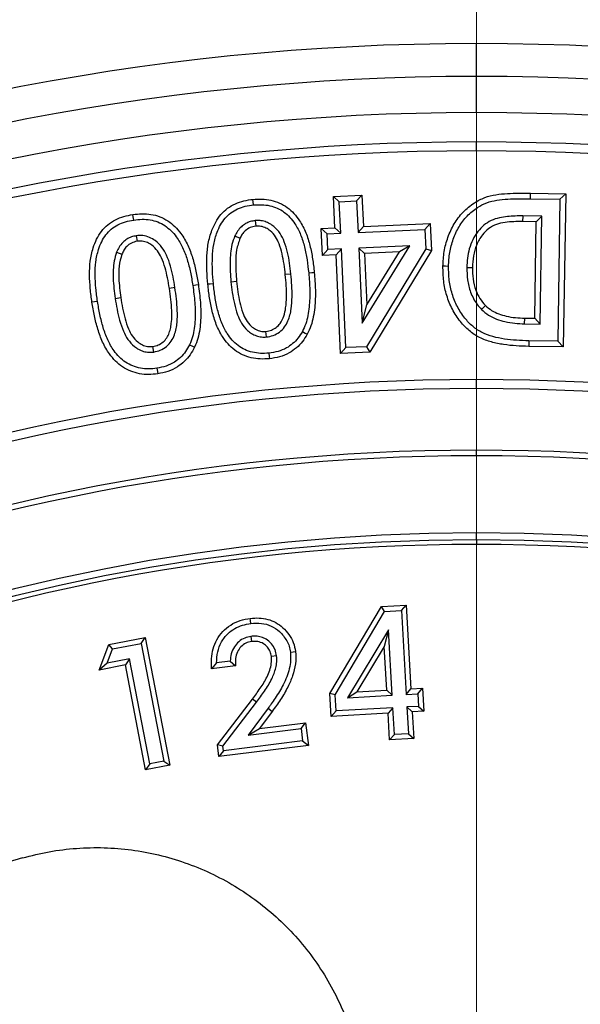
# Model space of a CAD drawing. Units: millimetres. Extents: x 200 to 8200, y 200 to 5740.
# Drawn here: x 5052 to 5149, y 2920 to 3091 of the extents above; entities that cross this region are included whole.
import ezdxf

# ---------------------------------------------------------------- set-up
doc = ezdxf.new("R2010")
doc.units = ezdxf.units.MM
doc.header["$LTSCALE"] = 20
doc.styles.add('SLDTEXTSTYLE0', font='calibri.ttf')
doc.dimstyles.new('SLDDIMSTYLE0', dxfattribs={"dimtxt": 63.5, "dimasz": 80, "dimexe": 0, "dimexo": 0.0625, "dimgap": 15.875, "dimtad": 1, "dimdec": 0, "dimlfac": 0.75, "dimrnd": 1e-09, "dimzin": 12, "dimdsep": 46, "dimtxsty": 'SLDTEXTSTYLE0', "dimsah": 1, "dimcen": 0, "dimadec": 0, "dimazin": 3, "dimtfac": 1, "dimtdec": 3, "dimtmove": 0, "dimatfit": 3, "dimfxl": 1, "dimfrac": 2, "dimtolj": 1, "dimtzin": 12, "dimarcsym": 0})

# ---------------------------------------------------------------- blocks, each defined once
blk = doc.blocks.new('_D')
at = {"color": 7, "linetype": 'Continuous', "lineweight": 0, "transparency": 16777216}
for p, q in [((5593.67, 3072.6), (5775.25, 3230.76)), ((5593.67, 3072.6), (4668.7, 2266.92)), ((4668.7, 2266.92), (4578.21, 2188.1))]:
    blk.add_line(p, q, dxfattribs=at)
at = {"color": 7, "linetype": 'Continuous', "lineweight": 18, "transparency": 16777216}
for points in [[(5593.67, 3072.6), (5661.88, 3116.1), (5646.12, 3134.2)], [(4668.7, 2266.92), (4600.49, 2223.42), (4616.26, 2205.32)]]:
    blk.add_solid(points, dxfattribs=at)
at = {"color": 7, "linetype": 'Continuous', "lineweight": 18, "transparency": 16777216, "char_height": 63.5, "attachment_point": 1, "rotation": 41.057, "style": 'SLDTEXTSTYLE0'}
for s, insert in [('920', (5622.64, 3209.93)), ('%%c', (5548.59, 3145.43))]:
    blk.add_mtext(s, dxfattribs=dict(at, insert=insert))
blk = doc.blocks.new('SW_CENTERMARKSYMBOL_0')
at = {"color": 0, "linetype": 'Continuous', "lineweight": 18}
blk.add_line((0, 6.67), (0, 563.35), dxfattribs=at)

msp = doc.modelspace()

# ---------------------------------------------------------------- linework, layer by layer
at = {"color": 7, "linetype": 'Continuous', "lineweight": 25}
for p, q in [((5131.19, 3080.74), (5131.19, 3086.43)), ((5131.19, 3074.48), (5131.19, 3080.74)), ((5131.19, 3067.86), (5131.19, 3069.4)), ((5140.54, 3059.58), (5140.56, 3060.55)), ((5140.56, 3060.55), (5146.64, 3060.45)), ((5145.65, 3059.5), (5146.64, 3060.45)), ((5146.64, 3060.45), (5146.22, 3033.93)), ((5106.43, 3059.98), (5111.37, 3060.21)), ((5107.45, 3059.06), (5106.43, 3059.98)), ((5106.68, 3054.54), (5106.43, 3059.98)), ((5107.45, 3059.06), (5110.45, 3059.19)), ((5107.69, 3053.61), (5107.45, 3059.06)), ((5110.45, 3059.19), (5111.37, 3060.21)), ((5110.45, 3059.19), (5110.69, 3053.75)), ((5111.37, 3060.21), (5111.62, 3054.76)), ((5140.54, 3059.58), (5145.65, 3059.5)), ((5145.65, 3059.5), (5145.26, 3034.91)), ((5092.89, 3055.79), (5092.98, 3054.82)), ((5111.62, 3054.76), (5123.19, 3055.29)), ((5122.27, 3054.28), (5123.19, 3055.29)), ((5123.19, 3055.29), (5123.41, 3050.62)), ((5139.19, 3056.59), (5139.18, 3055.62)), ((5141.53, 3055.59), (5139.18, 3055.62)), ((5142.51, 3056.55), (5139.19, 3056.59)), ((5141.27, 3038.88), (5141.53, 3055.59)), ((5142.51, 3056.55), (5141.53, 3055.59)), ((5142.22, 3037.89), (5142.51, 3056.55)), ((5104.32, 3054.43), (5106.68, 3054.54)), ((5105.33, 3053.51), (5104.32, 3054.43)), ((5104.53, 3049.76), (5104.32, 3054.43)), ((5105.33, 3053.51), (5107.69, 3053.61)), ((5105.46, 3050.78), (5105.33, 3053.51)), ((5107.69, 3053.61), (5106.68, 3054.54)), ((5110.69, 3053.75), (5111.62, 3054.76)), ((5110.69, 3053.75), (5122.27, 3054.28)), ((5122.27, 3054.28), (5122.42, 3050.88)), ((5072.3, 3053.17), (5072.44, 3052.21)), ((5089.38, 3053.15), (5090.26, 3052.74)), ((5068.91, 3050.33), (5069.82, 3049.97)), ((5105.46, 3050.78), (5104.53, 3049.76)), ((5107.82, 3050.88), (5105.46, 3050.78)), ((5107.82, 3050.88), (5106.89, 3049.87)), ((5108.59, 3033.81), (5107.82, 3050.88)), ((5119.68, 3051.43), (5110.82, 3051.02)), ((5110.82, 3051.02), (5111.41, 3038.02)), ((5110.82, 3051.02), (5111.83, 3050.1)), ((5111.41, 3038.02), (5119.68, 3051.43)), ((5117.89, 3050.37), (5111.83, 3050.1)), ((5111.83, 3050.1), (5112.24, 3041.21)), ((5122.42, 3050.88), (5112.16, 3033.97)), ((5112.24, 3041.21), (5117.89, 3050.37)), ((5123.41, 3050.62), (5112.72, 3033.02)), ((5119.68, 3051.43), (5117.89, 3050.37)), ((5122.42, 3050.88), (5123.41, 3050.62)), ((5106.89, 3049.87), (5104.53, 3049.76)), ((5107.67, 3032.79), (5106.89, 3049.87)), ((5129.52, 3047.7), (5130.49, 3047.68)), ((5088.7, 3045.22), (5089.67, 3045.32)), ((5099.07, 3046.55), (5098.1, 3046.45)), ((5079, 3044.21), (5078.04, 3044.06)), ((5068.65, 3042.34), (5069.61, 3042.48)), ((5111.41, 3038.02), (5112.24, 3041.21)), ((5132.06, 3040.42), (5132.75, 3041.1)), ((5139.53, 3037.94), (5139.55, 3038.91)), ((5139.55, 3038.91), (5141.27, 3038.88)), ((5142.22, 3037.89), (5141.27, 3038.88)), ((5094.87, 3035.65), (5094.76, 3036.62)), ((5139.53, 3037.94), (5142.22, 3037.89)), ((5145.26, 3034.91), (5140.25, 3034.99)), ((5145.26, 3034.91), (5146.22, 3033.93)), ((5075.34, 3033.05), (5075.19, 3034.01)), ((5108.59, 3033.81), (5107.67, 3032.79)), ((5112.72, 3033.02), (5107.67, 3032.79)), ((5112.16, 3033.97), (5108.59, 3033.81)), ((5112.16, 3033.97), (5112.72, 3033.02)), ((5146.22, 3033.93), (5140.23, 3034.02)), ((5131.19, 3026.73), (5131.19, 3028.27)), ((5131.19, 3015.09), (5131.19, 3016.06)), ((5131.19, 3000.56), (5131.19, 3001.76)), ((5131.19, 3000.56), (5131.19, 2999.76)), ((5105.82, 2973.96), (5114.75, 2989.02)), ((5114.75, 2989.02), (5119.04, 2989.26)), ((5115.28, 2988.15), (5114.75, 2989.02)), ((5118.2, 2988.32), (5119.04, 2989.26)), ((5119.04, 2989.26), (5119.86, 2974.74)), ((5106.73, 2973.74), (5115.28, 2988.15)), ((5115.28, 2988.15), (5118.2, 2988.32)), ((5118.2, 2988.32), (5119.01, 2973.8)), ((5067.55, 2982.44), (5073.85, 2983.66)), ((5073.14, 2982.61), (5073.85, 2983.66)), ((5073.85, 2983.66), (5078.11, 2961.53)), ((5092.16, 2983.84), (5092.27, 2982.95)), ((5115.97, 2985), (5108.87, 2973.23)), ((5115.97, 2985), (5115.24, 2982.06)), ((5116.6, 2973.66), (5115.97, 2985)), ((5065.88, 2978.02), (5067.55, 2982.44)), ((5068.21, 2981.66), (5067.55, 2982.44)), ((5068.21, 2981.66), (5073.14, 2982.61)), ((5073.14, 2982.61), (5077.06, 2962.24)), ((5115.24, 2982.06), (5110.51, 2974.22)), ((5115.66, 2974.51), (5115.24, 2982.06)), ((5067.28, 2979.2), (5068.21, 2981.66)), ((5096.6, 2980.47), (5095.71, 2980.36)), ((5067.28, 2979.2), (5065.88, 2978.02)), ((5070.43, 2978.9), (5065.88, 2978.02)), ((5071.14, 2979.94), (5067.28, 2979.2)), ((5071.14, 2979.94), (5070.43, 2978.9)), ((5073.93, 2960.73), (5070.43, 2978.9)), ((5074.64, 2961.77), (5071.14, 2979.94)), ((5086.2, 2979.26), (5085.35, 2978.25)), ((5089.49, 2978.77), (5085.35, 2978.25)), ((5088.57, 2979.56), (5086.2, 2979.26)), ((5088.57, 2979.56), (5089.49, 2978.77)), ((5106.04, 2969.99), (5105.82, 2973.96)), ((5106.73, 2973.74), (5105.82, 2973.96)), ((5106.89, 2970.93), (5106.73, 2973.74)), ((5108.87, 2973.23), (5110.51, 2974.22)), ((5108.87, 2973.23), (5116.6, 2973.66)), ((5110.51, 2974.22), (5115.66, 2974.51)), ((5116.6, 2973.66), (5115.66, 2974.51)), ((5119.01, 2973.8), (5119.86, 2974.74)), ((5119.01, 2973.8), (5121.02, 2973.91)), ((5119.86, 2974.74), (5121.86, 2974.86)), ((5121.02, 2973.91), (5121.86, 2974.86)), ((5121.02, 2973.91), (5121.14, 2971.73)), ((5121.86, 2974.86), (5122.09, 2970.89)), ((5086.37, 2965.07), (5092.4, 2972.98)), ((5087.3, 2964.82), (5093.11, 2972.44)), ((5093.11, 2972.44), (5092.4, 2972.98)), ((5121.14, 2971.73), (5119.14, 2971.62)), ((5121.14, 2971.73), (5122.09, 2970.89)), ((5095.11, 2971.39), (5091.69, 2966.76)), ((5095.83, 2970.86), (5093.65, 2967.91)), ((5095.11, 2971.39), (5095.83, 2970.86)), ((5106.89, 2970.93), (5106.04, 2969.99)), ((5115.88, 2970.54), (5106.04, 2969.99)), ((5116.72, 2971.48), (5106.89, 2970.93)), ((5116.72, 2971.48), (5115.88, 2970.54)), ((5116.14, 2965.91), (5115.88, 2970.54)), ((5116.98, 2966.85), (5116.72, 2971.48)), ((5119.14, 2971.62), (5119.4, 2966.99)), ((5119.14, 2971.62), (5120.08, 2970.77)), ((5122.09, 2970.89), (5120.08, 2970.77)), ((5120.08, 2970.77), (5120.34, 2966.15)), ((5093.65, 2967.91), (5101.6, 2968.9)), ((5100.83, 2967.9), (5101.6, 2968.9)), ((5101.6, 2968.9), (5102.09, 2964.97)), ((5091.69, 2966.76), (5093.65, 2967.91)), ((5091.69, 2966.76), (5100.83, 2967.9)), ((5100.83, 2967.9), (5101.1, 2965.74)), ((5116.98, 2966.85), (5116.14, 2965.91)), ((5119.4, 2966.99), (5116.98, 2966.85)), ((5119.4, 2966.99), (5120.34, 2966.15)), ((5086.62, 2963.04), (5086.37, 2965.07)), ((5087.3, 2964.82), (5086.37, 2965.07)), ((5102.09, 2964.97), (5086.62, 2963.04)), ((5101.1, 2965.74), (5087.4, 2964.04)), ((5101.1, 2965.74), (5102.09, 2964.97)), ((5120.34, 2966.15), (5116.14, 2965.91)), ((5087.4, 2964.04), (5086.62, 2963.04)), ((5087.4, 2964.04), (5087.3, 2964.82)), ((5074.64, 2961.77), (5073.93, 2960.73)), ((5078.11, 2961.53), (5073.93, 2960.73)), ((5077.06, 2962.24), (5074.64, 2961.77)), ((5077.06, 2962.24), (5078.11, 2961.53))]:
    msp.add_line(p, q, dxfattribs=at)
at = {"color": 7, "linetype": 'Continuous', "lineweight": 25, "flags": 128}
for points in [[(5092.6, 3058.5), (5092.55, 3059.04), (5092.51, 3059.47)], [(5071.87, 3055.89), (5071.78, 3056.43), (5071.72, 3056.85)], [(5102.15, 3046.74), (5102.69, 3046.79), (5103.12, 3046.83)], [(5126.36, 3047.87), (5125.82, 3047.88), (5125.39, 3047.89)], [(5082.09, 3044.57), (5082.63, 3044.65), (5083.05, 3044.72)], [(5085.66, 3044.87), (5085.12, 3044.82), (5084.69, 3044.78)], [(5065.6, 3041.82), (5065.06, 3041.74), (5064.64, 3041.67)], [(5101.06, 3036.6), (5101.54, 3036.33), (5101.91, 3036.13)], [(5140.25, 3034.99), (5140.24, 3034.45), (5140.23, 3034.02)], [(5081.53, 3034.31), (5082.02, 3034.08), (5082.41, 3033.89)], [(5095.25, 3032.85), (5095.3, 3032.31), (5095.35, 3031.89)], [(5075.88, 3030.24), (5075.97, 3029.7), (5076.03, 3029.28)], [(5092.15, 2986.08), (5092.09, 2986.57), (5092.04, 2986.96)], [(5099, 2981.11), (5099.49, 2981.17), (5099.88, 2981.22)]]:
    msp.add_lwpolyline(points, dxfattribs=at)
at = {"color": 7, "linetype": 'Continuous', "lineweight": 25}
msp.add_circle((5131.19, 2669.76), 593.33, dxfattribs=at)
for radius, start, end in [(416.67, 90, 270), (416.67, 270, 90), (410.98, 90, 270), (410.98, 270, 90), (404.72, 90, 270), (404.72, 270, 90), (399.64, 90, 270), (399.64, 270, 90), (398.1, 90, 270), (398.1, 270, 90), (358.51, 90, 270), (358.51, 270, 90), (356.97, 90, 270), (356.97, 270, 90), (346.3, 90, 270), (346.3, 270, 90), (345.33, 90, 270), (345.33, 270, 90), (332, 90, 263.7062), (332, 276.2938, 90), (330.8, 90, 264.0872), (330, 90, 270), (330.8, 275.9128, 90), (330, 270, 90), (286.72, 105.9095, 114.4538)]:
    msp.add_arc((5131.19, 2669.76), radius, start, end, dxfattribs=at)
for points, knots in [([(5125.39, 3047.89), (5125.44, 3048.74), (5125.53, 3050.44), (5126.19, 3052.92), (5127.26, 3055.25), (5128.8, 3057.31), (5130.64, 3058.83), (5132.59, 3059.85), (5134.55, 3060.33), (5136.55, 3060.49), (5138.55, 3060.56), (5139.89, 3060.55), (5140.56, 3060.55)], [0, 0, 0, 0, 0.112032, 0.224047, 0.33603, 0.447945, 0.559885, 0.64786, 0.735784, 0.823843, 0.91192, 1, 1, 1, 1]), ([(5084.69, 3044.78), (5084.62, 3045.56), (5084.49, 3047.13), (5084.49, 3049.5), (5084.7, 3051.86), (5085.27, 3053.89), (5086.02, 3055.57), (5086.91, 3056.88), (5088.06, 3057.97), (5089.44, 3058.76), (5090.94, 3059.26), (5091.99, 3059.4), (5092.51, 3059.47)], [0, 0, 0, 0, 0.125101, 0.250182, 0.37521, 0.500154, 0.583504, 0.666824, 0.750064, 0.833332, 0.916649, 1, 1, 1, 1]), ([(5092.51, 3059.47), (5093.03, 3059.5), (5094.07, 3059.57), (5095.63, 3059.36), (5097.12, 3058.89), (5098.48, 3058.09), (5099.64, 3057.03), (5100.75, 3055.58), (5101.73, 3053.72), (5102.4, 3051.47), (5102.86, 3049.16), (5103.03, 3047.61), (5103.12, 3046.83)], [0, 0, 0, 0, 0.083359, 0.166681, 0.249966, 0.33323, 0.416538, 0.499882, 0.624795, 0.749834, 0.874908, 1, 1, 1, 1]), ([(5092.6, 3058.5), (5093.08, 3058.53), (5094.02, 3058.59), (5095.42, 3058.41), (5096.73, 3057.99), (5097.91, 3057.3), (5098.94, 3056.36), (5099.93, 3055.05), (5100.83, 3053.33), (5101.46, 3051.22), (5101.9, 3049), (5102.06, 3047.5), (5102.15, 3046.74)], [0, 0, 0, 0, 0.083873, 0.16467, 0.243515, 0.321589, 0.401687, 0.483748, 0.607765, 0.736162, 0.867131, 1, 1, 1, 1]), ([(5126.36, 3047.87), (5126.4, 3048.67), (5126.49, 3050.27), (5127.11, 3052.6), (5128.1, 3054.75), (5129.51, 3056.63), (5131.18, 3058.02), (5132.94, 3058.94), (5134.74, 3059.37), (5136.63, 3059.52), (5138.57, 3059.59), (5139.88, 3059.58), (5140.54, 3059.58)], [0, 0, 0, 0, 0.113831, 0.22585, 0.33698, 0.446267, 0.555824, 0.640418, 0.72482, 0.815022, 0.907163, 1, 1, 1, 1]), ([(5064.64, 3041.67), (5064.53, 3042.46), (5064.32, 3044.03), (5064.19, 3046.4), (5064.28, 3048.79), (5064.73, 3050.86), (5065.41, 3052.59), (5066.23, 3053.96), (5067.33, 3055.11), (5068.68, 3055.97), (5070.16, 3056.56), (5071.2, 3056.76), (5071.72, 3056.85)], [0, 0, 0, 0, 0.125092, 0.250179, 0.375224, 0.500161, 0.583503, 0.666806, 0.750063, 0.83333, 0.91664, 1, 1, 1, 1]), ([(5071.72, 3056.85), (5072.24, 3056.91), (5073.28, 3057.03), (5074.86, 3056.92), (5076.39, 3056.52), (5077.8, 3055.79), (5079.02, 3054.78), (5080.21, 3053.38), (5081.29, 3051.56), (5082.09, 3049.34), (5082.66, 3047.05), (5082.92, 3045.49), (5083.05, 3044.72)], [0, 0, 0, 0, 0.083347, 0.166663, 0.249948, 0.333243, 0.416537, 0.499871, 0.624796, 0.74982, 0.874903, 1, 1, 1, 1]), ([(5085.66, 3044.87), (5085.59, 3045.64), (5085.46, 3047.16), (5085.46, 3049.44), (5085.66, 3051.66), (5086.18, 3053.55), (5086.86, 3055.08), (5087.65, 3056.23), (5088.65, 3057.18), (5089.84, 3057.87), (5091.18, 3058.31), (5092.12, 3058.44), (5092.6, 3058.5)], [0, 0, 0, 0, 0.133134, 0.264223, 0.392554, 0.518189, 0.600453, 0.680675, 0.75795, 0.836149, 0.916622, 1, 1, 1, 1]), ([(5065.6, 3041.82), (5065.5, 3042.58), (5065.29, 3044.11), (5065.16, 3046.4), (5065.24, 3048.64), (5065.66, 3050.57), (5066.28, 3052.13), (5066.99, 3053.34), (5067.95, 3054.35), (5069.12, 3055.1), (5070.44, 3055.63), (5071.39, 3055.8), (5071.87, 3055.89)], [0, 0, 0, 0, 0.1325838, 0.2639401, 0.3924183, 0.517377, 0.5996647, 0.6795538, 0.7573637, 0.83587, 0.9161748, 1, 1, 1, 1]), ([(5071.87, 3055.89), (5072.35, 3055.95), (5073.29, 3056.06), (5074.7, 3055.96), (5076.05, 3055.6), (5077.27, 3054.96), (5078.35, 3054.07), (5079.42, 3052.81), (5080.41, 3051.13), (5081.16, 3049.04), (5081.72, 3046.84), (5081.97, 3045.33), (5082.09, 3044.57)], [0, 0, 0, 0, 0.083363, 0.164126, 0.243102, 0.322305, 0.401709, 0.483345, 0.607881, 0.735795, 0.867062, 1, 1, 1, 1]), ([(5092.89, 3055.79), (5092.6, 3055.74), (5092.02, 3055.66), (5091.2, 3055.29), (5090.44, 3054.73), (5089.82, 3054), (5089.52, 3053.42), (5089.38, 3053.15)], [0, 0, 0, 0, 0.185878, 0.380098, 0.576676, 0.79774, 1, 1, 1, 1]), ([(5099.07, 3046.55), (5099, 3047.17), (5098.87, 3048.42), (5098.51, 3050.29), (5098.02, 3052.04), (5097.25, 3053.6), (5096.33, 3054.63), (5095.42, 3055.29), (5094.6, 3055.64), (5093.74, 3055.83), (5093.17, 3055.8), (5092.89, 3055.79)], [0, 0, 0, 0, 0.15076, 0.303737, 0.46132, 0.588754, 0.719773, 0.789686, 0.861326, 0.932336, 1, 1, 1, 1]), ([(5139.19, 3056.59), (5138.76, 3056.59), (5137.87, 3056.6), (5136.52, 3056.51), (5135.13, 3056.3), (5133.71, 3055.86), (5132.45, 3055.03), (5131.37, 3053.88), (5130.51, 3052.5), (5129.91, 3050.93), (5129.59, 3049.31), (5129.54, 3048.23), (5129.52, 3047.7)], [0, 0, 0, 0, 0.086306, 0.175289, 0.267349, 0.365617, 0.465584, 0.563144, 0.674967, 0.786411, 0.894395, 1, 1, 1, 1]), ([(5139.18, 3055.62), (5138.67, 3055.62), (5137.65, 3055.63), (5136.13, 3055.49), (5134.62, 3055.2), (5133.26, 3054.46), (5132.08, 3053.24), (5131.15, 3051.63), (5130.6, 3049.68), (5130.53, 3048.35), (5130.49, 3047.68)], [0, 0, 0, 0, 0.112161, 0.224304, 0.33635, 0.448165, 0.560131, 0.706677, 0.853264, 1, 1, 1, 1]), ([(5092.98, 3054.82), (5092.64, 3054.76), (5091.98, 3054.64), (5091.19, 3054.1), (5090.63, 3053.44), (5090.38, 3052.97), (5090.26, 3052.74)], [0, 0, 0, 0, 0.279715, 0.559278, 0.779577, 1, 1, 1, 1]), ([(5098.1, 3046.45), (5098.04, 3047.06), (5097.91, 3048.26), (5097.57, 3050.05), (5097.12, 3051.66), (5096.46, 3053.03), (5095.64, 3053.94), (5094.77, 3054.55), (5093.89, 3054.84), (5093.28, 3054.83), (5092.98, 3054.82)], [0, 0, 0, 0, 0.166859, 0.333714, 0.500496, 0.625447, 0.750276, 0.833527, 0.916766, 1, 1, 1, 1]), ([(5072.3, 3053.17), (5072.02, 3053.11), (5071.45, 3053), (5070.65, 3052.6), (5069.92, 3051.99), (5069.32, 3051.22), (5069.05, 3050.62), (5068.91, 3050.33)], [0, 0, 0, 0, 0.1812996, 0.3786119, 0.5710188, 0.7930028, 1, 1, 1, 1]), ([(5072.44, 3052.21), (5072.11, 3052.13), (5071.45, 3051.98), (5070.68, 3051.39), (5070.15, 3050.7), (5069.93, 3050.22), (5069.82, 3049.97)], [0, 0, 0, 0, 0.2798456, 0.5594546, 0.7797016, 1, 1, 1, 1]), ([(5079, 3044.21), (5078.9, 3044.83), (5078.69, 3046.08), (5078.24, 3047.95), (5077.65, 3049.69), (5076.79, 3051.21), (5075.74, 3052.27), (5074.59, 3052.95), (5073.45, 3053.26), (5072.67, 3053.2), (5072.3, 3053.17)], [0, 0, 0, 0, 0.151113, 0.304335, 0.462961, 0.589856, 0.721765, 0.813789, 0.910036, 1, 1, 1, 1]), ([(5078.04, 3044.06), (5077.94, 3044.67), (5077.74, 3045.87), (5077.31, 3047.65), (5076.77, 3049.24), (5076.03, 3050.58), (5075.17, 3051.47), (5074.25, 3052.03), (5073.36, 3052.28), (5072.74, 3052.23), (5072.44, 3052.21)], [0, 0, 0, 0, 0.166848, 0.333689, 0.500436, 0.625408, 0.750228, 0.833529, 0.916733, 1, 1, 1, 1]), ([(5089.38, 3053.15), (5089.19, 3052.65), (5088.82, 3051.68), (5088.61, 3050.15), (5088.52, 3048.57), (5088.56, 3046.93), (5088.66, 3045.79), (5088.7, 3045.22)], [0, 0, 0, 0, 0.196335, 0.387502, 0.573036, 0.787509, 1, 1, 1, 1]), ([(5090.26, 3052.74), (5090.03, 3052.07), (5089.59, 3050.73), (5089.46, 3048.21), (5089.59, 3046.41), (5089.67, 3045.32)], [0, 0, 0, 0, 0.2795352, 0.5596864, 1, 1, 1, 1]), ([(5068.91, 3050.33), (5068.75, 3049.83), (5068.43, 3048.83), (5068.31, 3047.28), (5068.29, 3045.12), (5068.5, 3043.48), (5068.65, 3042.34)], [0, 0, 0, 0, 0.195696, 0.387672, 0.572461, 1, 1, 1, 1]), ([(5069.82, 3049.97), (5069.63, 3049.29), (5069.24, 3047.93), (5069.26, 3045.38), (5069.48, 3043.58), (5069.61, 3042.48)], [0, 0, 0, 0, 0.27953, 0.559708, 1, 1, 1, 1]), ([(5102.15, 3046.74), (5102.23, 3045.75), (5102.39, 3043.79), (5102.31, 3041.31), (5102.03, 3039.36), (5101.69, 3037.92), (5101.27, 3037.03), (5101.06, 3036.6)], [0, 0, 0, 0, 0.287861, 0.571021, 0.716748, 0.85958, 1, 1, 1, 1]), ([(5103.12, 3046.83), (5103.2, 3045.82), (5103.36, 3043.79), (5103.28, 3041.21), (5102.98, 3039.14), (5102.6, 3037.58), (5102.14, 3036.61), (5101.91, 3036.13)], [0, 0, 0, 0, 0.280038, 0.560003, 0.706699, 0.853415, 1, 1, 1, 1]), ([(5140.23, 3034.02), (5139.51, 3034.04), (5138.06, 3034.08), (5135.89, 3034.31), (5133.76, 3034.73), (5131.7, 3035.47), (5129.88, 3036.69), (5128.28, 3038.37), (5126.95, 3040.42), (5125.98, 3042.8), (5125.44, 3045.32), (5125.41, 3047.03), (5125.39, 3047.89)], [0, 0, 0, 0, 0.093413, 0.186824, 0.280207, 0.373492, 0.466746, 0.560045, 0.67001, 0.779969, 0.889971, 1, 1, 1, 1]), ([(5140.25, 3034.99), (5139.54, 3035.01), (5138.13, 3035.05), (5136.05, 3035.27), (5134.04, 3035.66), (5132.15, 3036.33), (5130.5, 3037.45), (5129.05, 3038.98), (5127.82, 3040.87), (5126.92, 3043.08), (5126.41, 3045.44), (5126.38, 3047.05), (5126.36, 3047.87)], [0, 0, 0, 0, 0.097533, 0.194056, 0.288543, 0.379277, 0.469019, 0.559943, 0.66892, 0.777963, 0.888133, 1, 1, 1, 1]), ([(5129.52, 3047.7), (5129.54, 3046.98), (5129.57, 3045.52), (5130.02, 3043.7), (5130.65, 3042.3), (5131.27, 3041.28), (5131.8, 3040.7), (5132.06, 3040.42)], [0, 0, 0, 0, 0.2715201, 0.5520188, 0.7016126, 0.8536616, 1, 1, 1, 1]), ([(5130.49, 3047.68), (5130.51, 3047.02), (5130.54, 3045.68), (5130.99, 3043.86), (5131.72, 3042.29), (5132.41, 3041.5), (5132.75, 3041.1)], [0, 0, 0, 0, 0.280129, 0.560045, 0.780054, 1, 1, 1, 1]), ([(5088.7, 3045.22), (5088.77, 3044.59), (5088.91, 3043.31), (5089.26, 3041.4), (5089.74, 3039.62), (5090.47, 3038.01), (5091.36, 3036.93), (5092.27, 3036.22), (5093.08, 3035.83), (5093.97, 3035.61), (5094.57, 3035.64), (5094.87, 3035.65)], [0, 0, 0, 0, 0.150896, 0.303384, 0.461068, 0.586517, 0.717745, 0.786545, 0.85873, 0.930476, 1, 1, 1, 1]), ([(5089.67, 3045.32), (5089.74, 3044.7), (5089.87, 3043.47), (5090.2, 3041.64), (5090.65, 3039.99), (5091.28, 3038.57), (5092.07, 3037.59), (5092.94, 3036.94), (5093.83, 3036.6), (5094.45, 3036.61), (5094.76, 3036.62)], [0, 0, 0, 0, 0.166866, 0.333733, 0.500511, 0.625528, 0.750362, 0.833652, 0.916829, 1, 1, 1, 1]), ([(5094.76, 3036.62), (5095.08, 3036.67), (5095.71, 3036.78), (5096.56, 3037.27), (5097.37, 3038.07), (5097.9, 3039.27), (5098.23, 3040.84), (5098.33, 3042.61), (5098.28, 3044.53), (5098.16, 3045.81), (5098.1, 3046.45)], [0, 0, 0, 0, 0.08328, 0.166569, 0.249792, 0.374507, 0.499547, 0.6663, 0.833141, 1, 1, 1, 1]), ([(5094.87, 3035.65), (5095.25, 3035.72), (5096.05, 3035.86), (5097.13, 3036.47), (5098.02, 3037.33), (5098.59, 3038.39), (5098.93, 3039.46), (5099.21, 3040.85), (5099.3, 3042.57), (5099.25, 3044.58), (5099.13, 3045.89), (5099.07, 3046.55)], [0, 0, 0, 0, 0.0895474, 0.184416, 0.2799649, 0.3708611, 0.4569313, 0.538265, 0.696351, 0.849534, 1, 1, 1, 1]), ([(5075.19, 3034.01), (5075.51, 3034.08), (5076.14, 3034.22), (5076.97, 3034.76), (5077.63, 3035.48), (5078.04, 3036.37), (5078.28, 3037.31), (5078.46, 3038.59), (5078.47, 3040.21), (5078.31, 3042.15), (5078.13, 3043.42), (5078.04, 3044.06)], [0, 0, 0, 0, 0.083268, 0.166528, 0.249724, 0.332956, 0.416307, 0.49969, 0.6664, 0.833195, 1, 1, 1, 1]), ([(5075.34, 3033.05), (5075.72, 3033.14), (5076.52, 3033.31), (5077.57, 3033.98), (5078.42, 3034.9), (5078.94, 3035.98), (5079.23, 3037.08), (5079.43, 3038.49), (5079.44, 3040.22), (5079.28, 3042.24), (5079.09, 3043.55), (5079, 3044.21)], [0, 0, 0, 0, 0.089035, 0.184245, 0.279261, 0.371224, 0.455953, 0.53771, 0.695781, 0.848818, 1, 1, 1, 1]), ([(5082.09, 3044.57), (5082.22, 3043.58), (5082.48, 3041.62), (5082.54, 3039.12), (5082.37, 3037.15), (5082.09, 3035.68), (5081.72, 3034.77), (5081.53, 3034.31)], [0, 0, 0, 0, 0.2878581, 0.5710934, 0.7166343, 0.8589633, 1, 1, 1, 1]), ([(5083.05, 3044.72), (5083.19, 3043.7), (5083.46, 3041.67), (5083.51, 3039.07), (5083.32, 3036.98), (5083.02, 3035.39), (5082.61, 3034.39), (5082.41, 3033.89)], [0, 0, 0, 0, 0.280038, 0.560001, 0.706696, 0.853405, 1, 1, 1, 1]), ([(5095.35, 3031.89), (5094.82, 3031.86), (5093.77, 3031.79), (5092.19, 3032.02), (5090.68, 3032.53), (5089.32, 3033.34), (5088.15, 3034.43), (5087.05, 3035.91), (5086.09, 3037.8), (5085.42, 3040.09), (5084.95, 3042.42), (5084.78, 3043.99), (5084.69, 3044.78)], [0, 0, 0, 0, 0.083349, 0.166669, 0.249957, 0.333222, 0.416525, 0.499862, 0.624802, 0.749827, 0.874905, 1, 1, 1, 1]), ([(5095.25, 3032.85), (5094.76, 3032.82), (5093.81, 3032.77), (5092.4, 3032.97), (5091.08, 3033.42), (5089.89, 3034.14), (5088.87, 3035.09), (5087.87, 3036.43), (5086.99, 3038.18), (5086.36, 3040.34), (5085.91, 3042.57), (5085.74, 3044.1), (5085.66, 3044.87)], [0, 0, 0, 0, 0.0832765, 0.1639905, 0.2429437, 0.3212774, 0.4009896, 0.4825275, 0.6075861, 0.7358637, 0.867158, 1, 1, 1, 1]), ([(5076.03, 3029.28), (5075.51, 3029.22), (5074.45, 3029.1), (5072.86, 3029.25), (5071.32, 3029.68), (5069.9, 3030.43), (5068.67, 3031.46), (5067.48, 3032.89), (5066.42, 3034.74), (5065.62, 3037), (5065.03, 3039.32), (5064.77, 3040.89), (5064.64, 3041.67)], [0, 0, 0, 0, 0.083352, 0.166679, 0.249962, 0.333234, 0.416529, 0.499858, 0.624786, 0.749813, 0.874899, 1, 1, 1, 1]), ([(5075.88, 3030.24), (5075.4, 3030.18), (5074.44, 3030.07), (5073.02, 3030.21), (5071.67, 3030.59), (5070.43, 3031.25), (5069.35, 3032.16), (5068.27, 3033.46), (5067.29, 3035.17), (5066.54, 3037.3), (5065.98, 3039.53), (5065.73, 3041.05), (5065.6, 3041.82)], [0, 0, 0, 0, 0.083069, 0.163975, 0.242772, 0.321402, 0.401334, 0.482962, 0.607854, 0.735941, 0.867149, 1, 1, 1, 1]), ([(5068.65, 3042.34), (5068.76, 3041.71), (5068.96, 3040.43), (5069.41, 3038.52), (5069.99, 3036.76), (5070.81, 3035.18), (5071.76, 3034.15), (5072.71, 3033.48), (5073.55, 3033.13), (5074.46, 3032.97), (5075.05, 3033.02), (5075.34, 3033.05)], [0, 0, 0, 0, 0.1500868, 0.3039244, 0.4614367, 0.5871599, 0.7183337, 0.7871756, 0.8595029, 0.9320853, 1, 1, 1, 1]), ([(5069.61, 3042.48), (5069.71, 3041.87), (5069.91, 3040.64), (5070.34, 3038.81), (5070.87, 3037.18), (5071.58, 3035.78), (5072.43, 3034.85), (5073.34, 3034.24), (5074.25, 3033.94), (5074.88, 3033.99), (5075.19, 3034.01)], [0, 0, 0, 0, 0.166868, 0.333699, 0.50048, 0.625491, 0.750331, 0.833615, 0.916792, 1, 1, 1, 1]), ([(5132.06, 3040.42), (5132.46, 3040.07), (5133.24, 3039.39), (5134.65, 3038.72), (5136.19, 3038.26), (5137.82, 3038), (5138.96, 3037.96), (5139.53, 3037.94)], [0, 0, 0, 0, 0.192675, 0.385449, 0.574423, 0.789142, 1, 1, 1, 1]), ([(5132.75, 3041.1), (5133.1, 3040.8), (5133.78, 3040.2), (5135.04, 3039.62), (5136.43, 3039.21), (5137.94, 3038.96), (5139.01, 3038.93), (5139.55, 3038.91)], [0, 0, 0, 0, 0.186506, 0.373161, 0.559823, 0.779918, 1, 1, 1, 1]), ([(5101.06, 3036.6), (5100.82, 3036.2), (5100.35, 3035.43), (5099.4, 3034.47), (5098.24, 3033.66), (5096.84, 3033.08), (5095.78, 3032.93), (5095.25, 3032.85)], [0, 0, 0, 0, 0.191131, 0.375041, 0.557402, 0.774939, 1, 1, 1, 1]), ([(5101.91, 3036.13), (5101.65, 3035.69), (5101.12, 3034.83), (5100.05, 3033.73), (5098.72, 3032.81), (5097.13, 3032.14), (5095.94, 3031.97), (5095.35, 3031.89)], [0, 0, 0, 0, 0.186728, 0.373464, 0.560084, 0.780009, 1, 1, 1, 1]), ([(5081.53, 3034.31), (5081.31, 3033.91), (5080.88, 3033.11), (5079.98, 3032.09), (5078.86, 3031.22), (5077.48, 3030.55), (5076.42, 3030.34), (5075.88, 3030.24)], [0, 0, 0, 0, 0.1908313, 0.3751666, 0.5572431, 0.7744284, 1, 1, 1, 1]), ([(5082.41, 3033.89), (5082.16, 3033.44), (5081.67, 3032.54), (5080.66, 3031.38), (5079.37, 3030.38), (5077.81, 3029.63), (5076.63, 3029.4), (5076.03, 3029.28)], [0, 0, 0, 0, 0.186721, 0.373479, 0.560071, 0.779986, 1, 1, 1, 1]), ([(5092.04, 2986.96), (5092.55, 2987), (5093.56, 2987.08), (5095.07, 2986.84), (5096.48, 2986.28), (5097.75, 2985.37), (5098.76, 2984.17), (5099.57, 2982.79), (5099.78, 2981.74), (5099.88, 2981.22)], [0, 0, 0, 0, 0.140103, 0.280139, 0.420112, 0.560074, 0.706757, 0.853445, 1, 1, 1, 1]), ([(5085.35, 2978.25), (5085.32, 2978.83), (5085.28, 2979.98), (5085.57, 2981.69), (5086.21, 2983.3), (5087.24, 2984.73), (5088.62, 2985.87), (5090.26, 2986.66), (5091.45, 2986.86), (5092.04, 2986.96)], [0, 0, 0, 0, 0.140137, 0.280185, 0.420127, 0.560105, 0.706665, 0.853286, 1, 1, 1, 1]), ([(5086.2, 2979.26), (5086.24, 2979.89), (5086.31, 2981.14), (5086.99, 2982.91), (5088.04, 2984.28), (5089.32, 2985.23), (5090.68, 2985.83), (5091.65, 2985.99), (5092.15, 2986.08)], [0, 0, 0, 0, 0.190014, 0.374925, 0.558484, 0.702743, 0.848855, 1, 1, 1, 1]), ([(5092.15, 2986.08), (5092.76, 2986.12), (5093.95, 2986.2), (5095.67, 2985.72), (5096.95, 2984.88), (5097.8, 2983.94), (5098.37, 2983.07), (5098.82, 2982.13), (5098.94, 2981.45), (5099, 2981.11)], [0, 0, 0, 0, 0.193045, 0.377203, 0.560202, 0.669871, 0.781136, 0.889716, 1, 1, 1, 1]), ([(5092.16, 2983.84), (5091.79, 2983.77), (5091.03, 2983.62), (5090.03, 2982.97), (5089.23, 2982.03), (5088.69, 2980.86), (5088.61, 2979.98), (5088.57, 2979.56)], [0, 0, 0, 0, 0.183796, 0.380639, 0.569607, 0.790691, 1, 1, 1, 1]), ([(5096.6, 2980.47), (5096.52, 2980.84), (5096.38, 2981.6), (5095.74, 2982.6), (5094.88, 2983.34), (5093.93, 2983.75), (5093.03, 2983.91), (5092.44, 2983.86), (5092.16, 2983.84)], [0, 0, 0, 0, 0.178083, 0.37169, 0.562543, 0.716227, 0.865331, 1, 1, 1, 1]), ([(5092.27, 2982.95), (5091.92, 2982.88), (5091.24, 2982.74), (5090.39, 2982.08), (5089.76, 2981.15), (5089.44, 2980), (5089.48, 2979.18), (5089.49, 2978.77)], [0, 0, 0, 0, 0.18659, 0.373033, 0.559736, 0.779664, 1, 1, 1, 1]), ([(5095.71, 2980.36), (5095.65, 2980.66), (5095.54, 2981.25), (5095.04, 2982.02), (5094.3, 2982.64), (5093.33, 2983.01), (5092.62, 2982.97), (5092.27, 2982.95)], [0, 0, 0, 0, 0.186795, 0.373542, 0.560379, 0.780047, 1, 1, 1, 1]), ([(5092.4, 2972.98), (5092.86, 2973.6), (5093.79, 2974.84), (5094.83, 2976.5), (5095.43, 2977.96), (5095.74, 2979.14), (5095.72, 2979.96), (5095.71, 2980.36)], [0, 0, 0, 0, 0.280165, 0.560171, 0.706854, 0.853555, 1, 1, 1, 1]), ([(5093.11, 2972.44), (5093.59, 2973.08), (5094.55, 2974.37), (5095.58, 2976.03), (5096.18, 2977.4), (5096.46, 2978.39), (5096.66, 2979.42), (5096.62, 2980.12), (5096.6, 2980.47)], [0, 0, 0, 0, 0.2652615, 0.5392092, 0.6518982, 0.7658202, 0.8827468, 1, 1, 1, 1]), ([(5099, 2981.11), (5099.02, 2980.63), (5099.07, 2979.67), (5098.81, 2978.23), (5098.38, 2976.82), (5097.59, 2975.1), (5096.64, 2973.56), (5095.8, 2972.34), (5095.38, 2971.76), (5095.19, 2971.51), (5095.11, 2971.39)], [0, 0, 0, 0, 0.133379, 0.268558, 0.406586, 0.545875, 0.798569, 0.910555, 0.960366, 1, 1, 1, 1]), ([(5099.88, 2981.22), (5099.91, 2980.51), (5099.96, 2979.09), (5099.41, 2977.01), (5098.53, 2974.94), (5097.3, 2972.89), (5096.32, 2971.54), (5095.83, 2970.86)], [0, 0, 0, 0, 0.18638, 0.372991, 0.559674, 0.77982, 1, 1, 1, 1]), ([(5052.59, 2945.49), (5054.13, 2945.88), (5057.21, 2946.67), (5061.96, 2947.23), (5066.73, 2947.35), (5071.49, 2946.96), (5076.18, 2946.1), (5080.75, 2944.75), (5085.17, 2942.95), (5089.38, 2940.69), (5093.34, 2938.02), (5097, 2934.96), (5100.32, 2931.54), (5103.28, 2927.79), (5105.85, 2923.76), (5107.98, 2919.49), (5109.69, 2915.04), (5110.45, 2911.96), (5110.82, 2910.42)], [0, 0, 0, 0, 0.0624783, 0.1249196, 0.1875842, 0.2502253, 0.3125478, 0.3748613, 0.4374931, 0.5001333, 0.5626288, 0.6251506, 0.6875458, 0.7499823, 0.8126245, 0.8753182, 0.9376345, 1, 1, 1, 1])]:
    msp.add_open_spline(points, degree=3, knots=knots, dxfattribs=at)

# ---------------------------------------------------------------- block references
at = {"color": 7, "linetype": 'Continuous', "lineweight": 0}
msp.add_blockref('SW_CENTERMARKSYMBOL_0', (5131.19, 2669.76), dxfattribs=at)

# ---------------------------------------------------------------- dimensions: what is measured, and where the dimension line sits
at = {"color": 7, "linetype": 'Continuous', "lineweight": 18}
dim = msp.add_diameter_dim_2p(p1=(5593.67, 3072.6), p2=(4668.7, 2266.92), dimstyle='SLDDIMSTYLE0', dxfattribs=at)
dim.commit()
dim.dimension.update_dxf_attribs({"geometry": '_D', "text_midpoint": (5691.14, 3157.5), "dimtype": 163})

doc.saveas('drawing.dxf')
